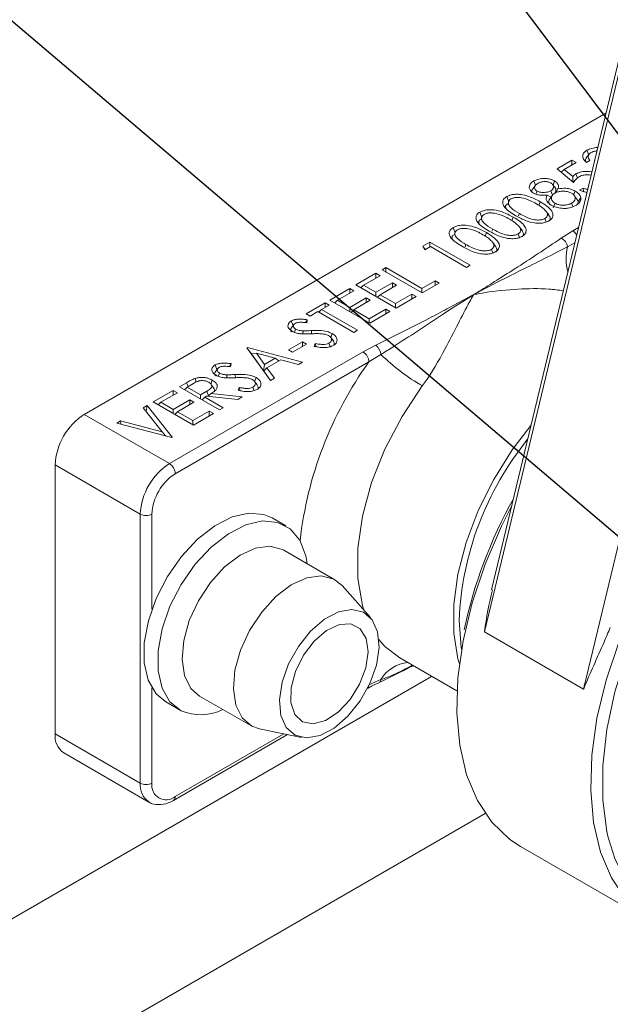
# Paper-space layout 'Sheet4' of a CAD drawing. Units: inches. Extents: x 0.6 to 17.5, y 0.2 to 10.8.
# Drawn here: x 10.4 to 10.7, y 6.2 to 6.8 of the extents above; entities that cross this region are included whole.
import ezdxf

# ---------------------------------------------------------------- set-up
doc = ezdxf.new("R2010")
doc.units = ezdxf.units.IN
doc.header["$MEASUREMENT"] = 0
doc.layers.add('SLD-0', color=7, linetype='Continuous')
doc.dimstyles.new('SLDDIMSTYLE4', dxfattribs={"dimtxt": 0.18, "dimasz": 0.156, "dimexe": 0, "dimexo": 0.0625, "dimgap": 0, "dimtad": 0, "dimtih": 1, "dimtoh": 1, "dimdec": 0, "dimrnd": 1e-09, "dimzin": 0, "dimdsep": 46, "dimtxsty": 'Standard', "dimsah": 1, "dimcen": 0.09, "dimadec": 0, "dimazin": 0, "dimtfac": 0.156, "dimtdec": 0, "dimtofl": 0, "dimtmove": 0, "dimatfit": 3, "dimfxl": 1, "dimfrac": 2, "dimtolj": 1, "dimtzin": 0, "dimarcsym": 0})

psp = doc.layouts.new('Sheet4')

# ---------------------------------------------------------------- linework, layer by layer
at = {"color": 7, "linetype": 'Continuous', "lineweight": 15}
for p, q in [((11.47634, 9.79431), (10.65823, 6.38642)), ((11.46915, 9.77244), (10.66243, 6.41201)), ((10.71834, 6.35173), (11.53644, 9.75961)), ((10.41516, 6.51842), (10.73187, 6.70125)), ((10.72142, 6.67605), (10.72037, 6.67877)), ((10.7022, 6.66755), (10.71125, 6.67278)), ((10.71375, 6.67134), (10.70648, 6.66714)), ((10.71125, 6.67278), (10.71375, 6.67134)), ((10.71125, 6.6699), (10.71125, 6.67278)), ((10.72218, 6.6726), (10.72, 6.67134)), ((10.71219, 6.65926), (10.7022, 6.66755)), ((10.7048, 6.6654), (10.70648, 6.66714)), ((10.70648, 6.66714), (10.71176, 6.66275)), ((10.71468, 6.66204), (10.71372, 6.66447)), ((10.68912, 6.65749), (10.68809, 6.66013)), ((10.69976, 6.65767), (10.70071, 6.66012)), ((10.71285, 6.6602), (10.71215, 6.6593)), ((10.68932, 6.65213), (10.69006, 6.65401)), ((10.6994, 6.6515), (10.69836, 6.65416)), ((10.71594, 6.65457), (10.71812, 6.65584)), ((10.71826, 6.65376), (10.71812, 6.65584)), ((10.6999, 6.6438), (10.701, 6.64661)), ((10.7119, 6.64462), (10.71109, 6.64673)), ((10.71482, 6.64837), (10.71309, 6.65064)), ((10.71496, 6.64762), (10.71466, 6.64856)), ((10.71496, 6.64762), (10.71483, 6.64615)), ((10.70478, 6.62542), (10.71171, 6.62991)), ((10.62075, 6.62053), (10.62506, 6.62302)), ((10.62506, 6.62302), (10.64942, 6.60896)), ((10.62506, 6.62014), (10.62506, 6.62302)), ((10.62194, 6.61834), (10.62075, 6.62053)), ((10.62221, 6.6185), (10.62075, 6.62053)), ((10.62537, 6.62032), (10.62194, 6.61834)), ((10.64723, 6.6077), (10.62537, 6.62032)), ((10.58009, 6.59706), (10.59227, 6.60409)), ((10.59227, 6.60409), (10.59477, 6.60265)), ((10.59227, 6.60121), (10.59227, 6.60409)), ((10.59602, 6.60626), (10.5982, 6.60752)), ((10.62037, 6.5922), (10.59602, 6.60626)), ((10.5982, 6.60752), (10.62006, 6.5949)), ((10.5982, 6.605), (10.5982, 6.60752)), ((10.64942, 6.60896), (10.64723, 6.6077)), ((10.59477, 6.60265), (10.58477, 6.59688)), ((10.59227, 6.59256), (10.60226, 6.59833)), ((10.60226, 6.59833), (10.60476, 6.59688)), ((10.60226, 6.59544), (10.60226, 6.59833)), ((10.62006, 6.5949), (10.62818, 6.59959)), ((10.63068, 6.59815), (10.62037, 6.5922)), ((10.62818, 6.59959), (10.63068, 6.59815)), ((10.62818, 6.5967), (10.62818, 6.59959)), ((10.56416, 6.58787), (10.57634, 6.5949)), ((10.57884, 6.59346), (10.56885, 6.58769)), ((10.57634, 6.5949), (10.57884, 6.59346)), ((10.57634, 6.59202), (10.57634, 6.5949)), ((10.60445, 6.583), (10.58009, 6.59706)), ((10.58317, 6.59528), (10.58477, 6.59688)), ((10.58477, 6.59688), (10.59227, 6.59256)), ((10.59227, 6.59003), (10.59227, 6.59256)), ((10.60476, 6.59688), (10.59477, 6.59111)), ((10.60414, 6.58571), (10.61413, 6.59148)), ((10.61413, 6.59148), (10.61663, 6.59003)), ((10.61413, 6.58859), (10.61413, 6.59148)), ((10.62006, 6.59238), (10.62006, 6.5949)), ((10.5498, 6.57958), (10.56135, 6.58625)), ((10.56135, 6.58625), (10.56385, 6.5848)), ((10.56135, 6.58336), (10.56135, 6.58625)), ((10.58852, 6.57381), (10.56416, 6.58787)), ((10.56725, 6.58609), (10.56885, 6.58769)), ((10.56885, 6.58769), (10.57634, 6.58336)), ((10.57634, 6.58336), (10.58633, 6.58913)), ((10.58883, 6.58769), (10.57884, 6.58192)), ((10.58633, 6.58913), (10.58883, 6.58769)), ((10.58633, 6.58625), (10.58633, 6.58913)), ((10.59317, 6.58951), (10.59477, 6.59111)), ((10.59477, 6.59111), (10.60414, 6.58571)), ((10.60414, 6.58318), (10.60414, 6.58571)), ((10.61663, 6.59003), (10.60445, 6.583)), ((10.55229, 6.57813), (10.5498, 6.57958)), ((10.55698, 6.58084), (10.55229, 6.57813)), ((10.57884, 6.56822), (10.55698, 6.58084)), ((10.55756, 6.5805), (10.55916, 6.5821)), ((10.56385, 6.5848), (10.55916, 6.5821)), ((10.55916, 6.5821), (10.58103, 6.56948)), ((10.57634, 6.58084), (10.57634, 6.58336)), ((10.57724, 6.58032), (10.57884, 6.58192)), ((10.57884, 6.58192), (10.58821, 6.57651)), ((10.58821, 6.57651), (10.5982, 6.58228)), ((10.6007, 6.58084), (10.58852, 6.57381)), ((10.5982, 6.58228), (10.6007, 6.58084)), ((10.5982, 6.5794), (10.5982, 6.58228)), ((10.54194, 6.57232), (10.54085, 6.57513)), ((10.54947, 6.57415), (10.55048, 6.57593)), ((10.55048, 6.57593), (10.55025, 6.57407)), ((10.58821, 6.57399), (10.58821, 6.57651)), ((10.54243, 6.57295), (10.54081, 6.57085)), ((10.54278, 6.56832), (10.54351, 6.57022)), ((10.54792, 6.56735), (10.54798, 6.56917)), ((10.56479, 6.56516), (10.56569, 6.56752)), ((10.58103, 6.56948), (10.57884, 6.56822)), ((10.53918, 6.55758), (10.54761, 6.56245)), ((10.54761, 6.56245), (10.55011, 6.56101)), ((10.54761, 6.55956), (10.54761, 6.56245)), ((10.55478, 6.55975), (10.55535, 6.56151)), ((10.55606, 6.55952), (10.55535, 6.56151)), ((10.56453, 6.55958), (10.56374, 6.56166)), ((10.5664, 6.56308), (10.56477, 6.56519)), ((10.46687, 6.48857), (10.58443, 6.55644)), ((10.51388, 6.55884), (10.51419, 6.55902)), ((10.52825, 6.53901), (10.51388, 6.55884)), ((10.51426, 6.55834), (10.51388, 6.55884)), ((10.51419, 6.55902), (10.54761, 6.55019)), ((10.51426, 6.55834), (10.51419, 6.55902)), ((10.51426, 6.55834), (10.51666, 6.55514)), ((10.51667, 6.55515), (10.51966, 6.55558)), ((10.51966, 6.55558), (10.52458, 6.5488)), ((10.5311, 6.55256), (10.51966, 6.55558)), ((10.54168, 6.55614), (10.53918, 6.55758)), ((10.55011, 6.56101), (10.54168, 6.55614)), ((10.58443, 6.55644), (10.59221, 6.56044)), ((10.58796, 6.55031), (10.47041, 6.48245)), ((10.51666, 6.55514), (10.51667, 6.55515)), ((10.52404, 6.54496), (10.51666, 6.55514)), ((10.52458, 6.5488), (10.5311, 6.55256)), ((10.53453, 6.55165), (10.52605, 6.54676)), ((10.53333, 6.55096), (10.5311, 6.55256)), ((10.54524, 6.54882), (10.53453, 6.55165)), ((10.54761, 6.55019), (10.54524, 6.54882)), ((10.59528, 6.55481), (10.58796, 6.55031)), ((10.49621, 6.54627), (10.49459, 6.54417)), ((10.49572, 6.54564), (10.49463, 6.54845)), ((10.50325, 6.54747), (10.50426, 6.54925)), ((10.50426, 6.54925), (10.50403, 6.54738)), ((10.52404, 6.54496), (10.52458, 6.5488)), ((10.5242, 6.54475), (10.52404, 6.54496)), ((10.52419, 6.54474), (10.52605, 6.54676)), ((10.52831, 6.53905), (10.52419, 6.54474)), ((10.52605, 6.54676), (10.53066, 6.5404)), ((10.47297, 6.53523), (10.47725, 6.53769)), ((10.48304, 6.53801), (10.48243, 6.5403)), ((10.492, 6.53688), (10.49291, 6.53922)), ((10.49656, 6.54164), (10.49729, 6.54354)), ((10.5017, 6.54067), (10.50176, 6.54249)), ((10.52018, 6.5364), (10.51855, 6.53851)), ((10.51857, 6.53848), (10.51947, 6.54084)), ((10.53066, 6.5404), (10.52825, 6.53901)), ((10.45704, 6.52603), (10.46922, 6.53306)), ((10.47172, 6.53162), (10.46173, 6.52585)), ((10.46922, 6.53306), (10.47172, 6.53162)), ((10.46922, 6.53018), (10.46922, 6.53306)), ((10.49733, 6.52116), (10.47297, 6.53523)), ((10.47606, 6.53345), (10.47766, 6.53505)), ((10.48144, 6.53723), (10.47766, 6.53505)), ((10.47766, 6.53505), (10.48578, 6.53036)), ((10.48578, 6.53036), (10.4895, 6.53247)), ((10.50856, 6.53307), (10.50913, 6.53483)), ((10.50984, 6.53284), (10.50913, 6.53483)), ((10.51831, 6.5329), (10.51752, 6.53498)), ((10.4814, 6.51197), (10.45704, 6.52603)), ((10.46013, 6.52425), (10.46173, 6.52585)), ((10.46173, 6.52585), (10.46922, 6.52152)), ((10.46922, 6.52152), (10.47922, 6.52729)), ((10.48172, 6.52585), (10.47172, 6.52008)), ((10.47922, 6.52729), (10.48172, 6.52585)), ((10.47922, 6.52441), (10.47922, 6.52729)), ((10.48577, 6.52784), (10.48578, 6.53036)), ((10.48667, 6.52732), (10.48827, 6.52892)), ((10.48936, 6.52954), (10.48827, 6.52892)), ((10.48827, 6.52892), (10.49952, 6.52243)), ((10.5083, 6.5275), (10.48936, 6.52954)), ((10.49021, 6.52945), (10.49213, 6.53114)), ((10.49213, 6.53114), (10.51107, 6.5291)), ((10.51107, 6.5291), (10.5083, 6.5275)), ((10.45093, 6.5225), (10.4533, 6.52387)), ((10.46249, 6.50792), (10.45093, 6.5225)), ((10.45281, 6.52012), (10.4533, 6.52387)), ((10.4533, 6.52387), (10.4686, 6.50458)), ((10.46922, 6.519), (10.46922, 6.52152)), ((10.47012, 6.51848), (10.47172, 6.52008)), ((10.47172, 6.52008), (10.48109, 6.51467)), ((10.48109, 6.51467), (10.49108, 6.52044)), ((10.49108, 6.52044), (10.49358, 6.519)), ((10.49108, 6.51756), (10.49108, 6.52044)), ((10.49952, 6.52243), (10.49733, 6.52116)), ((10.41516, 6.51842), (10.46687, 6.48857)), ((10.43487, 6.51323), (10.43724, 6.5146)), ((10.43724, 6.5146), (10.46249, 6.50792)), ((10.43745, 6.51255), (10.43724, 6.5146)), ((10.48109, 6.51215), (10.48109, 6.51467)), ((10.49358, 6.519), (10.4814, 6.51197)), ((10.46829, 6.5044), (10.43487, 6.51323)), ((10.46447, 6.50541), (10.46249, 6.50792)), ((10.4686, 6.50458), (10.46829, 6.5044)), ((10.44919, 6.45796), (10.39749, 6.48781)), ((10.39749, 6.3245), (10.39749, 6.48781)), ((10.44919, 6.29465), (10.44919, 6.45796)), ((10.5375, 6.45083), (10.52917, 6.45563)), ((10.56739, 6.41813), (10.53627, 6.43609)), ((10.58896, 6.39511), (10.57177, 6.41453)), ((10.71834, 6.35173), (10.65823, 6.38642)), ((10.60679, 6.37061), (10.64146, 6.35059)), ((10.58796, 6.35434), (10.59528, 6.35748)), ((10.5943, 6.35584), (10.59441, 6.3559)), ((10.48515, 6.34754), (10.51626, 6.32958)), ((10.46468, 6.34391), (10.473, 6.33911)), ((10.39749, 6.3245), (10.44919, 6.29465)), ((10.46937, 6.28419), (10.53854, 6.32412)), ((10.52157, 6.32758), (10.54699, 6.3224)), ((10.40267, 6.31305), (10.45437, 6.2832)), ((10.68009, 6.25612), (10.76141, 6.20918))]:
    psp.add_line(p, q, dxfattribs=at)
at = {"color": 8, "linetype": 'Continuous', "lineweight": 15}
for p, q in [((10.69108, 6.64544), (10.6919, 6.64754)), ((10.67887, 6.63896), (10.6794, 6.64033)), ((10.67484, 6.63606), (10.67566, 6.63816)), ((10.6586, 6.62669), (10.65942, 6.62879)), ((10.66263, 6.62959), (10.66316, 6.63096)), ((10.71171, 6.62991), (10.71523, 6.63195)), ((10.64639, 6.62021), (10.64692, 6.62158)), ((10.71298, 6.62258), (10.70864, 6.62025)), ((10.55317, 6.5674), (10.5531, 6.56933)), ((10.47816, 6.53534), (10.47725, 6.53769)), ((10.50695, 6.54072), (10.50688, 6.54264)), ((10.49055, 6.52975), (10.4895, 6.53247)), ((10.45627, 6.45796), (10.45627, 6.40016)), ((10.00564, 6.00132), (10.62606, 6.35948)), ((10.45627, 6.35244), (10.45627, 6.29465)), ((10.47041, 6.28648), (10.53638, 6.32456)), ((10.00564, 5.89926), (10.65863, 6.27623))]:
    psp.add_line(p, q, dxfattribs=at)
at = {"color": 7, "linetype": 'Continuous', "lineweight": 15, "flags": 128}
for points in [[(10.7216, 6.67628), (10.72079, 6.67523), (10.71998, 6.67418)], [(10.68909, 6.6575), (10.68828, 6.65645), (10.68747, 6.65541)], [(10.70101, 6.65607), (10.70042, 6.65683), (10.69955, 6.65794)], [(10.71197, 6.65944), (10.71188, 6.66091), (10.71176, 6.66275)], [(10.6985, 6.65049), (10.69741, 6.651), (10.69613, 6.65159)], [(10.70125, 6.65291), (10.70159, 6.65347), (10.70276, 6.65542)], [(10.71235, 6.65173), (10.7124, 6.65187), (10.71321, 6.65398)], [(10.67288, 6.64741), (10.67265, 6.648), (10.67163, 6.65063)], [(10.69893, 6.65073), (10.69801, 6.64951), (10.69743, 6.64875)], [(10.71496, 6.64762), (10.71519, 6.64797), (10.71662, 6.65013)], [(10.65664, 6.63803), (10.65641, 6.63863), (10.65539, 6.64126)], [(10.69563, 6.63521), (10.69544, 6.63569), (10.69481, 6.63733)], [(10.6404, 6.62866), (10.64017, 6.62925), (10.63915, 6.63188)], [(10.67939, 6.62583), (10.6792, 6.62632), (10.67857, 6.62795)], [(10.66315, 6.61646), (10.66296, 6.61694), (10.66233, 6.61858)], [(10.76141, 6.20918), (10.75487, 6.21352), (10.744, 6.22394), (10.73519, 6.23711), (10.72862, 6.25279), (10.72441, 6.27068), (10.72263, 6.29045), (10.72332, 6.31172), (10.72647, 6.33412), (10.73201, 6.35721), (10.73985, 6.38057), (10.74983, 6.40376), (10.76178, 6.42635), (10.77547, 6.44792), (10.79064, 6.46807), (10.80701, 6.48642), (10.82428, 6.50263), (10.84212, 6.5164), (10.86021, 6.52747), (10.8782, 6.53564), (10.89577, 6.54075)], [(10.49413, 6.534), (10.49327, 6.53512), (10.49242, 6.53625)], [(10.88682, 6.5312), (10.88074, 6.52908), (10.86283, 6.52085), (10.84484, 6.50968), (10.82712, 6.49578), (10.81001, 6.47943), (10.79385, 6.46093), (10.77895, 6.44066), (10.76561, 6.419), (10.75407, 6.39638), (10.74458, 6.37323), (10.7373, 6.35002), (10.73239, 6.32718), (10.72993, 6.30517), (10.72998, 6.28441), (10.73254, 6.2653), (10.73333, 6.26176)], [(10.6429, 6.367), (10.64202, 6.37012), (10.63949, 6.38572), (10.63949, 6.40303), (10.64202, 6.42156), (10.64702, 6.44077), (10.65433, 6.4601), (10.66375, 6.47901), (10.675, 6.49694), (10.68638, 6.51176)], [(10.67462, 6.46279), (10.66852, 6.4507), (10.65853, 6.42751), (10.65069, 6.40415), (10.64515, 6.38106), (10.642, 6.35867), (10.64131, 6.33739), (10.64309, 6.31762), (10.64731, 6.29973), (10.65388, 6.28405), (10.66268, 6.27088), (10.67356, 6.26046), (10.68009, 6.25612)], [(10.46468, 6.34391), (10.45878, 6.34888), (10.45404, 6.35708), (10.45162, 6.36759), (10.45163, 6.37983), (10.45409, 6.39314), (10.45886, 6.40681), (10.46568, 6.4201), (10.47418, 6.4323), (10.48391, 6.44274), (10.49435, 6.45087), (10.50492, 6.45624), (10.51506, 6.45857), (10.52422, 6.45772), (10.52917, 6.45563)], [(10.4739, 6.33862), (10.46711, 6.34407), (10.46237, 6.35228), (10.45994, 6.36278), (10.45996, 6.37502), (10.46242, 6.38833), (10.46719, 6.402), (10.47401, 6.4153), (10.48251, 6.42749), (10.49224, 6.43793), (10.50267, 6.44606), (10.51324, 6.45143), (10.52338, 6.45376), (10.53255, 6.45292), (10.54024, 6.44895), (10.54604, 6.44207), (10.54965, 6.43266), (10.55048, 6.42789)], [(10.48515, 6.34754), (10.47991, 6.35218), (10.47606, 6.3599), (10.47458, 6.36981), (10.47555, 6.38121), (10.47892, 6.39333), (10.48446, 6.40535), (10.49178, 6.41645), (10.5004, 6.42587), (10.50972, 6.43297), (10.51911, 6.43726), (10.52792, 6.43846), (10.53556, 6.43648), (10.53627, 6.43609)], [(10.52157, 6.32758), (10.51697, 6.32919), (10.51103, 6.33421), (10.50718, 6.34194), (10.50569, 6.35184), (10.50666, 6.36325), (10.51003, 6.37537), (10.51557, 6.38739), (10.5229, 6.39849), (10.53151, 6.40791), (10.54083, 6.41501), (10.55022, 6.4193), (10.55903, 6.4205), (10.56668, 6.41852), (10.57177, 6.41453)], [(10.55017, 6.32207), (10.54314, 6.32375), (10.5378, 6.32845), (10.53457, 6.3358), (10.53372, 6.34519), (10.53532, 6.35588), (10.53923, 6.36699), (10.54515, 6.37762), (10.55258, 6.38691), (10.56094, 6.39411), (10.56953, 6.39864), (10.57768, 6.40012), (10.5847, 6.39844), (10.59005, 6.39374), (10.59327, 6.38639), (10.59412, 6.377), (10.59253, 6.36631), (10.58861, 6.3552), (10.5827, 6.34457), (10.57526, 6.33528), (10.56691, 6.32808), (10.55831, 6.32355), (10.55017, 6.32207)], [(10.55414, 6.33065), (10.5477, 6.33194), (10.54301, 6.33639), (10.54059, 6.34352), (10.5407, 6.35255), (10.54332, 6.36251), (10.54818, 6.37231), (10.55474, 6.3809), (10.5623, 6.38735), (10.57003, 6.39095), (10.5771, 6.39131), (10.58274, 6.3884), (10.58635, 6.38253), (10.58752, 6.37434), (10.58613, 6.36471), (10.58234, 6.35469), (10.57655, 6.34537), (10.5694, 6.33775), (10.56165, 6.33266), (10.55414, 6.33065)]]:
    psp.add_lwpolyline(points, dxfattribs=at)
at = {"color": 8, "linetype": 'Continuous', "lineweight": 15, "flags": 128}
for points in [[(10.62042, 6.53571), (10.60808, 6.51718), (10.5977, 6.49742), (10.58961, 6.47706), (10.58406, 6.45676), (10.58125, 6.43717), (10.58125, 6.41891), (10.58406, 6.40257), (10.58493, 6.39966)], [(10.64271, 6.39335), (10.64396, 6.37703), (10.64419, 6.3757)], [(10.594, 6.38191), (10.5977, 6.37766), (10.60679, 6.37061)], [(10.73333, 6.26176), (10.73755, 6.24823), (10.74492, 6.23351), (10.7545, 6.22144), (10.76611, 6.21226), (10.77953, 6.20613), (10.79448, 6.20319), (10.81068, 6.20348), (10.82782, 6.20701), (10.84556, 6.2137), (10.86355, 6.22342), (10.8744, 6.23068)]]:
    psp.add_lwpolyline(points, dxfattribs=at)
at = {"color": 8, "linetype": 'Continuous', "lineweight": 15}
for centre, radius, start, end in [((10.70791, 6.62383), 0.00717, 29.81942, 58.08013), ((10.73762, 6.61285), 0.02991, 165.68423, 195.24145), ((10.77559, 6.41579), 0.23087, 144.36054, 173.52892), ((10.83034, 6.3852), 0.18782, 141.00891, 177.51214), ((10.61334, 6.34695), 0.0209, 94.55247, 149.74527), ((10.58551, 6.35399), 0.00242, 313.88809, 353.56272), ((10.59325, 6.35757), 0.00203, 304.84008, 357.39154), ((10.46172, 6.29342), 0.01258, 174.38756, 234.20316), ((10.4679, 6.28623), 0.00252, 305.70694, 5.61835)]:
    psp.add_arc(centre, radius, start, end, dxfattribs=at)
at = {"color": 7, "linetype": 'Continuous', "lineweight": 15}
for centre, radius, start, end in [((10.70155, 6.61899), 0.0072, 10.03187, 63.31941), ((10.58029, 6.54997), 0.00768, 2.6057, 57.39497), ((10.5867, 6.55377), 0.00865, 6.88704, 50.38995), ((10.68818, 6.651), 0.13372, 226.0005, 239.5579), ((10.43587, 6.48606), 0.03842, 122.60566, 177.39433), ((10.48757, 6.45621), 0.03842, 122.60547, 177.39471), ((10.46273, 6.4821), 0.00768, 2.60493, 57.39573), ((10.48697, 6.45656), 0.03074, 122.60562, 177.39426), ((10.92734, 6.32721), 0.288, 150.89325, 167.85575), ((10.45273, 6.46478), 0.00769, 242.60954, 297.39046), ((10.48585, 6.36642), 0.03027, 246.74128, 296.50023), ((10.40971, 6.32313), 0.0123, 173.63625, 235.05203), ((10.45273, 6.30147), 0.00769, 242.60952, 297.39048), ((10.46489, 6.29325), 0.00873, 170.78617, 309.20319)]:
    psp.add_arc(centre, radius, start, end, dxfattribs=at)
for points, knots in [([(10.72, 6.67134), (10.71924, 6.67207), (10.71804, 6.67325), (10.71759, 6.67564), (10.71855, 6.67757), (10.71974, 6.67835), (10.72037, 6.67877)], [0, 0, 0, 0, 0.3364882, 0.5389198, 0.7532797, 1, 1, 1, 1]), ([(10.72037, 6.67877), (10.72132, 6.67918), (10.72329, 6.68006), (10.72557, 6.68045), (10.72677, 6.68034), (10.72685, 6.68033)], [0, 0, 0, 0, 0.460574, 0.965488, 1, 1, 1, 1]), ([(10.7229, 6.67734), (10.72265, 6.67719), (10.72221, 6.67692), (10.72169, 6.67642), (10.72133, 6.67592), (10.72113, 6.6754), (10.72108, 6.67481), (10.72124, 6.67415), (10.72161, 6.67337), (10.72197, 6.67288), (10.72218, 6.6726)], [0, 0, 0, 0, 0.150364, 0.268833, 0.376738, 0.467733, 0.555162, 0.683014, 0.816963, 1, 1, 1, 1]), ([(10.72639, 6.67841), (10.72627, 6.6784), (10.72583, 6.67837), (10.72511, 6.67823), (10.72404, 6.67792), (10.72333, 6.67756), (10.7229, 6.67734)], [0, 0, 0, 0, 0.096169, 0.35577, 0.601898, 1, 1, 1, 1]), ([(10.71986, 6.67152), (10.71972, 6.67174), (10.71933, 6.67234), (10.71943, 6.67346), (10.71992, 6.67401), (10.72011, 6.67422)], [0, 0, 0, 0, 0.260144, 0.715462, 1, 1, 1, 1]), ([(10.71176, 6.66275), (10.7119, 6.66291), (10.71218, 6.66325), (10.7128, 6.66387), (10.71335, 6.66423), (10.71372, 6.66447)], [0, 0, 0, 0, 0.243603, 0.496887, 1, 1, 1, 1]), ([(10.71372, 6.66447), (10.71455, 6.66486), (10.71635, 6.66571), (10.71949, 6.666), (10.72189, 6.66595), (10.72315, 6.66558), (10.7233, 6.66553)], [0, 0, 0, 0, 0.277773, 0.601074, 0.952359, 1, 1, 1, 1]), ([(10.72284, 6.66364), (10.7222, 6.66375), (10.72079, 6.66401), (10.71866, 6.66384), (10.71685, 6.66333), (10.7159, 6.66283), (10.71556, 6.66265)], [0, 0, 0, 0, 0.257466, 0.572637, 0.84508, 1, 1, 1, 1]), ([(10.68784, 6.65277), (10.6872, 6.65321), (10.68605, 6.65403), (10.68515, 6.65595), (10.68557, 6.65793), (10.68675, 6.65928), (10.68771, 6.65989), (10.68809, 6.66013)], [0, 0, 0, 0, 0.244624, 0.446202, 0.636759, 0.856165, 1, 1, 1, 1]), ([(10.68809, 6.66013), (10.68886, 6.66049), (10.69061, 6.66131), (10.69354, 6.66171), (10.69655, 6.66155), (10.69897, 6.66101), (10.70026, 6.66035), (10.70071, 6.66012)], [0, 0, 0, 0, 0.194061, 0.440604, 0.668601, 0.884457, 1, 1, 1, 1]), ([(10.69048, 6.65863), (10.69019, 6.65845), (10.68954, 6.65805), (10.68887, 6.6573), (10.68859, 6.65651), (10.68857, 6.65592), (10.68874, 6.6552), (10.68926, 6.65451), (10.68981, 6.65416), (10.69006, 6.65401)], [0, 0, 0, 0, 0.167471, 0.384791, 0.486861, 0.58512, 0.673643, 0.855589, 1, 1, 1, 1]), ([(10.69844, 6.65891), (10.69794, 6.65914), (10.69717, 6.65949), (10.69603, 6.65968), (10.69483, 6.65979), (10.69363, 6.65974), (10.69251, 6.6595), (10.69155, 6.65919), (10.6909, 6.65885), (10.69048, 6.65863)], [0, 0, 0, 0, 0.197421, 0.304567, 0.414052, 0.637157, 0.734418, 0.827329, 1, 1, 1, 1]), ([(10.69836, 6.65416), (10.6988, 6.65447), (10.69943, 6.6549), (10.69991, 6.65571), (10.70008, 6.65627), (10.70009, 6.657), (10.69975, 6.65771), (10.69918, 6.65843), (10.69871, 6.65873), (10.69844, 6.65891)], [0, 0, 0, 0, 0.260506, 0.371638, 0.460924, 0.547868, 0.727491, 0.838943, 1, 1, 1, 1]), ([(10.70071, 6.66012), (10.70132, 6.65972), (10.70237, 6.65904), (10.70328, 6.65722), (10.70294, 6.65606), (10.70276, 6.65542)], [0, 0, 0, 0, 0.381347, 0.659551, 1, 1, 1, 1]), ([(10.71556, 6.66265), (10.71518, 6.66241), (10.71446, 6.66193), (10.71329, 6.66082), (10.71262, 6.65987), (10.71219, 6.65926)], [0, 0, 0, 0, 0.2802, 0.538675, 1, 1, 1, 1]), ([(10.67163, 6.65063), (10.6725, 6.65102), (10.67426, 6.65182), (10.6772, 6.65212), (10.68088, 6.65193), (10.68598, 6.65069), (10.6897, 6.64871), (10.6919, 6.64754)], [0, 0, 0, 0, 0.133432, 0.270326, 0.409337, 0.651241, 1, 1, 1, 1]), ([(10.68708, 6.65342), (10.68705, 6.65348), (10.68681, 6.65393), (10.68701, 6.6548), (10.68747, 6.6553), (10.68763, 6.65548)], [0, 0, 0, 0, 0.093082, 0.671966, 1, 1, 1, 1]), ([(10.69613, 6.65159), (10.69487, 6.65148), (10.69273, 6.65128), (10.68989, 6.65179), (10.68847, 6.65247), (10.68784, 6.65277)], [0, 0, 0, 0, 0.443393, 0.754306, 1, 1, 1, 1]), ([(10.69006, 6.65401), (10.69053, 6.65379), (10.69127, 6.65345), (10.69242, 6.65324), (10.69342, 6.65314), (10.6948, 6.65314), (10.69616, 6.65331), (10.69745, 6.65369), (10.69806, 6.65401), (10.69836, 6.65416)], [0, 0, 0, 0, 0.182575, 0.281072, 0.406804, 0.533504, 0.761043, 0.882717, 1, 1, 1, 1]), ([(10.69874, 6.64539), (10.69778, 6.64602), (10.69628, 6.647), (10.69535, 6.64952), (10.69585, 6.65087), (10.69613, 6.65159)], [0, 0, 0, 0, 0.4442741, 0.699007, 1, 1, 1, 1]), ([(10.7009, 6.65275), (10.70037, 6.6524), (10.69939, 6.65177), (10.69866, 6.65024), (10.69884, 6.64861), (10.69978, 6.64738), (10.70065, 6.64683), (10.701, 6.64661)], [0, 0, 0, 0, 0.239971, 0.438133, 0.609625, 0.842067, 1, 1, 1, 1]), ([(10.71107, 6.6527), (10.7104, 6.65301), (10.70897, 6.65367), (10.70657, 6.65394), (10.70423, 6.65388), (10.7023, 6.65346), (10.70129, 6.65294), (10.7009, 6.65275)], [0, 0, 0, 0, 0.210729, 0.445333, 0.67826, 0.877327, 1, 1, 1, 1]), ([(10.701, 6.65606), (10.70101, 6.65605), (10.70137, 6.65573), (10.7017, 6.65477), (10.70141, 6.65364), (10.70111, 6.65303), (10.701, 6.65279)], [0, 0, 0, 0, 0.009138, 0.417941, 0.774961, 1, 1, 1, 1]), ([(10.70276, 6.65542), (10.70437, 6.6556), (10.707, 6.65589), (10.71058, 6.65526), (10.71235, 6.6544), (10.71321, 6.65398)], [0, 0, 0, 0, 0.451979, 0.733241, 1, 1, 1, 1]), ([(10.71109, 6.64673), (10.71167, 6.6471), (10.71263, 6.64772), (10.7134, 6.64914), (10.71324, 6.65057), (10.7124, 6.65184), (10.71151, 6.65241), (10.71107, 6.6527)], [0, 0, 0, 0, 0.264152, 0.434938, 0.594105, 0.797788, 1, 1, 1, 1]), ([(10.71321, 6.65398), (10.71369, 6.65368), (10.71456, 6.65313), (10.71587, 6.65192), (10.71634, 6.65081), (10.71662, 6.65013)], [0, 0, 0, 0, 0.322067, 0.584301, 1, 1, 1, 1]), ([(10.72034, 6.65323), (10.71937, 6.65343), (10.71785, 6.65375), (10.71644, 6.65436), (10.71594, 6.65457)], [0, 0, 0, 0, 0.6456948, 1, 1, 1, 1]), ([(10.71812, 6.65584), (10.71849, 6.6557), (10.71924, 6.65542), (10.72013, 6.65513), (10.72066, 6.65509), (10.72078, 6.65507)], [0, 0, 0, 0, 0.423387, 0.865779, 1, 1, 1, 1]), ([(10.67722, 6.63906), (10.67592, 6.63985), (10.67317, 6.64151), (10.67007, 6.64411), (10.66899, 6.64709), (10.66969, 6.6493), (10.67094, 6.65016), (10.67163, 6.65063)], [0, 0, 0, 0, 0.28316, 0.601663, 0.724668, 0.848846, 1, 1, 1, 1]), ([(10.67108, 6.64386), (10.67097, 6.6443), (10.67081, 6.64489), (10.67112, 6.64537), (10.6712, 6.6455)], [0, 0, 0, 0, 0.740922, 1, 1, 1, 1]), ([(10.67266, 6.64647), (10.67236, 6.64629), (10.67184, 6.64596), (10.67132, 6.64565), (10.6711, 6.64552)], [0, 0, 0, 0, 0.574975, 1, 1, 1, 1]), ([(10.6742, 6.64923), (10.67379, 6.64895), (10.67306, 6.64844), (10.67255, 6.64717), (10.67279, 6.6455), (10.67502, 6.64284), (10.67756, 6.64139), (10.6794, 6.64033)], [0, 0, 0, 0, 0.113745, 0.208037, 0.307377, 0.499238, 1, 1, 1, 1]), ([(10.6897, 6.64628), (10.68851, 6.64693), (10.68559, 6.64852), (10.68167, 6.64986), (10.67824, 6.65017), (10.67608, 6.65003), (10.6748, 6.64948), (10.6742, 6.64923)], [0, 0, 0, 0, 0.249872, 0.609773, 0.74553, 0.881437, 1, 1, 1, 1]), ([(10.69505, 6.6423), (10.69444, 6.64288), (10.69334, 6.64393), (10.69151, 6.6452), (10.69031, 6.64592), (10.6897, 6.64628)], [0, 0, 0, 0, 0.376601, 0.68143, 1, 1, 1, 1]), ([(10.6919, 6.64754), (10.69329, 6.6467), (10.69591, 6.64511), (10.69875, 6.64249), (10.69995, 6.63972), (10.69934, 6.63744), (10.69809, 6.63636), (10.69735, 6.63591), (10.69724, 6.63585)], [0, 0, 0, 0, 0.3011983, 0.5698527, 0.7046347, 0.8382401, 0.9768128, 1, 1, 1, 1]), ([(10.69753, 6.6487), (10.69737, 6.6483), (10.69699, 6.64737), (10.69737, 6.64642), (10.69758, 6.64587)], [0, 0, 0, 0, 0.424145, 1, 1, 1, 1]), ([(10.71357, 6.64527), (10.71232, 6.64468), (10.71022, 6.64368), (10.70669, 6.64334), (10.70341, 6.64367), (10.70063, 6.6444), (10.69917, 6.64517), (10.69874, 6.64539)], [0, 0, 0, 0, 0.2660173, 0.4482061, 0.6791491, 0.905473, 1, 1, 1, 1]), ([(10.701, 6.64661), (10.7017, 6.64629), (10.70318, 6.64561), (10.70558, 6.64532), (10.70787, 6.64549), (10.7097, 6.646), (10.71069, 6.64652), (10.71109, 6.64673)], [0, 0, 0, 0, 0.219146, 0.463734, 0.680375, 0.873114, 1, 1, 1, 1]), ([(10.71662, 6.65013), (10.71666, 6.64945), (10.71675, 6.64798), (10.71526, 6.64634), (10.71409, 6.6456), (10.71357, 6.64527)], [0, 0, 0, 0, 0.319407, 0.694629, 1, 1, 1, 1]), ([(10.66098, 6.62969), (10.65969, 6.63047), (10.65693, 6.63214), (10.65383, 6.63473), (10.65275, 6.63771), (10.65345, 6.63993), (10.6547, 6.64079), (10.65539, 6.64126)], [0, 0, 0, 0, 0.28316, 0.601663, 0.724669, 0.848846, 1, 1, 1, 1]), ([(10.65539, 6.64126), (10.65626, 6.64165), (10.65802, 6.64245), (10.66096, 6.64275), (10.66464, 6.64256), (10.66974, 6.64132), (10.67346, 6.63934), (10.67566, 6.63816)], [0, 0, 0, 0, 0.133432, 0.270326, 0.409337, 0.651241, 1, 1, 1, 1]), ([(10.65796, 6.63985), (10.65756, 6.63958), (10.65682, 6.63907), (10.65631, 6.6378), (10.65655, 6.63613), (10.65878, 6.63347), (10.66132, 6.63201), (10.66316, 6.63096)], [0, 0, 0, 0, 0.113745, 0.208037, 0.307377, 0.499238, 1, 1, 1, 1]), ([(10.67346, 6.63691), (10.67227, 6.63756), (10.66935, 6.63915), (10.66544, 6.64049), (10.662, 6.6408), (10.65984, 6.64065), (10.65856, 6.64011), (10.65796, 6.63985)], [0, 0, 0, 0, 0.249872, 0.609773, 0.74553, 0.881437, 1, 1, 1, 1]), ([(10.6794, 6.64033), (10.68055, 6.63969), (10.68328, 6.63816), (10.68699, 6.63676), (10.69037, 6.63636), (10.69255, 6.6365), (10.69403, 6.63693), (10.69469, 6.63727), (10.69481, 6.63733)], [0, 0, 0, 0, 0.241705, 0.57656, 0.719412, 0.864122, 0.975625, 1, 1, 1, 1]), ([(10.69481, 6.63733), (10.69525, 6.63765), (10.69587, 6.63809), (10.69628, 6.63894), (10.69639, 6.63951), (10.69636, 6.64008), (10.69615, 6.64076), (10.69573, 6.64152), (10.69528, 6.64203), (10.69505, 6.6423)], [0, 0, 0, 0, 0.270759, 0.371974, 0.467717, 0.562323, 0.659416, 0.821783, 1, 1, 1, 1]), ([(10.6972, 6.63958), (10.69689, 6.63998), (10.69635, 6.64068), (10.6958, 6.64138), (10.69557, 6.64168)], [0, 0, 0, 0, 0.564589, 1, 1, 1, 1]), ([(10.69687, 6.63978), (10.69733, 6.63922), (10.69814, 6.63822), (10.69799, 6.63695), (10.69793, 6.6364)], [0, 0, 0, 0, 0.559301, 1, 1, 1, 1]), ([(10.63915, 6.63188), (10.64002, 6.63227), (10.64178, 6.63307), (10.64472, 6.63338), (10.6484, 6.63318), (10.6535, 6.63195), (10.65722, 6.62996), (10.65942, 6.62879)], [0, 0, 0, 0, 0.133432, 0.270326, 0.409337, 0.651241, 1, 1, 1, 1]), ([(10.65484, 6.63449), (10.65473, 6.63492), (10.65457, 6.63551), (10.65488, 6.636), (10.65496, 6.63613)], [0, 0, 0, 0, 0.740915, 1, 1, 1, 1]), ([(10.65642, 6.6371), (10.65612, 6.63691), (10.6556, 6.63659), (10.65508, 6.63627), (10.65486, 6.63614)], [0, 0, 0, 0, 0.574972, 1, 1, 1, 1]), ([(10.67881, 6.63292), (10.6782, 6.6335), (10.67711, 6.63456), (10.67527, 6.63583), (10.67407, 6.63654), (10.67346, 6.63691)], [0, 0, 0, 0, 0.376603, 0.681431, 1, 1, 1, 1]), ([(10.67566, 6.63816), (10.67705, 6.63732), (10.67967, 6.63574), (10.68251, 6.63312), (10.68371, 6.63035), (10.6831, 6.62807), (10.68185, 6.62698), (10.68111, 6.62654), (10.681, 6.62647)], [0, 0, 0, 0, 0.301198, 0.569853, 0.704635, 0.838239, 0.976813, 1, 1, 1, 1]), ([(10.69724, 6.63585), (10.69643, 6.63548), (10.69473, 6.6347), (10.69169, 6.63436), (10.68788, 6.63462), (10.68283, 6.63601), (10.67929, 6.63794), (10.67722, 6.63906)], [0, 0, 0, 0, 0.126026, 0.263997, 0.428347, 0.66682, 1, 1, 1, 1]), ([(10.64474, 6.62031), (10.64345, 6.6211), (10.64069, 6.62276), (10.63759, 6.62536), (10.63651, 6.62834), (10.63721, 6.63056), (10.63846, 6.63141), (10.63915, 6.63188)], [0, 0, 0, 0, 0.2831592, 0.6016638, 0.7246687, 0.8488463, 1, 1, 1, 1]), ([(10.64018, 6.62773), (10.63988, 6.62754), (10.63936, 6.62721), (10.63884, 6.6269), (10.63862, 6.62677)], [0, 0, 0, 0, 0.574975, 1, 1, 1, 1]), ([(10.64172, 6.63048), (10.64132, 6.6302), (10.64058, 6.62969), (10.64007, 6.62842), (10.64031, 6.62675), (10.64254, 6.62409), (10.64508, 6.62264), (10.64692, 6.62158)], [0, 0, 0, 0, 0.113746, 0.208035, 0.307376, 0.499236, 1, 1, 1, 1]), ([(10.65723, 6.62753), (10.65603, 6.62818), (10.65311, 6.62977), (10.6492, 6.63112), (10.64576, 6.63142), (10.6436, 6.63128), (10.64232, 6.63073), (10.64172, 6.63048)], [0, 0, 0, 0, 0.2498721, 0.6097727, 0.7455299, 0.8814371, 1, 1, 1, 1]), ([(10.66257, 6.62355), (10.66196, 6.62413), (10.66087, 6.62518), (10.65903, 6.62645), (10.65783, 6.62717), (10.65723, 6.62753)], [0, 0, 0, 0, 0.376602, 0.681431, 1, 1, 1, 1]), ([(10.65942, 6.62879), (10.66081, 6.62795), (10.66343, 6.62636), (10.66627, 6.62374), (10.66747, 6.62097), (10.66686, 6.61869), (10.66561, 6.61761), (10.66487, 6.61716), (10.66476, 6.6171)], [0, 0, 0, 0, 0.301199, 0.569852, 0.704635, 0.83824, 0.976812, 1, 1, 1, 1]), ([(10.681, 6.62647), (10.68019, 6.6261), (10.67849, 6.62532), (10.67545, 6.62499), (10.67164, 6.62524), (10.66659, 6.62663), (10.66305, 6.62856), (10.66098, 6.62969)], [0, 0, 0, 0, 0.126026, 0.263997, 0.428347, 0.66682, 1, 1, 1, 1]), ([(10.66316, 6.63096), (10.66431, 6.63032), (10.66704, 6.62879), (10.67075, 6.62738), (10.67413, 6.62699), (10.67631, 6.62712), (10.67779, 6.62755), (10.67845, 6.62789), (10.67857, 6.62795)], [0, 0, 0, 0, 0.241704, 0.57656, 0.719412, 0.864122, 0.975625, 1, 1, 1, 1]), ([(10.67857, 6.62795), (10.67902, 6.62827), (10.67963, 6.62871), (10.68004, 6.62956), (10.68015, 6.63014), (10.68012, 6.63071), (10.67991, 6.63138), (10.67949, 6.63215), (10.67904, 6.63266), (10.67881, 6.63292)], [0, 0, 0, 0, 0.270759, 0.371974, 0.467717, 0.562326, 0.659416, 0.821783, 1, 1, 1, 1]), ([(10.68096, 6.6302), (10.68065, 6.6306), (10.68011, 6.6313), (10.67956, 6.632), (10.67933, 6.63231)], [0, 0, 0, 0, 0.564587, 1, 1, 1, 1]), ([(10.68063, 6.63041), (10.68109, 6.62985), (10.6819, 6.62884), (10.68175, 6.62758), (10.68169, 6.62702)], [0, 0, 0, 0, 0.559296, 1, 1, 1, 1]), ([(10.6386, 6.62511), (10.63849, 6.62555), (10.63833, 6.62614), (10.63864, 6.62662), (10.63873, 6.62675)], [0, 0, 0, 0, 0.740915, 1, 1, 1, 1]), ([(10.64692, 6.62158), (10.64807, 6.62094), (10.6508, 6.61941), (10.65451, 6.61801), (10.65789, 6.61761), (10.66007, 6.61775), (10.66156, 6.61818), (10.66221, 6.61852), (10.66233, 6.61858)], [0, 0, 0, 0, 0.241705, 0.57656, 0.719412, 0.864122, 0.975624, 1, 1, 1, 1]), ([(10.6516, 6.59114), (10.65166, 6.59117), (10.65233, 6.59159), (10.65653, 6.59421), (10.66481, 6.5994), (10.68203, 6.61015), (10.69543, 6.61915), (10.70478, 6.62542)], [0, 0, 0, 0, 0.003022, 0.037515, 0.234831, 0.466234, 1, 1, 1, 1]), ([(10.66233, 6.61858), (10.66278, 6.6189), (10.66339, 6.61934), (10.6638, 6.62019), (10.66391, 6.62076), (10.66388, 6.62134), (10.66367, 6.62201), (10.66325, 6.62278), (10.6628, 6.62328), (10.66257, 6.62355)], [0, 0, 0, 0, 0.270759, 0.371971, 0.467717, 0.562323, 0.659416, 0.821783, 1, 1, 1, 1]), ([(10.66472, 6.62083), (10.66441, 6.62123), (10.66387, 6.62193), (10.66332, 6.62263), (10.66309, 6.62293)], [0, 0, 0, 0, 0.564589, 1, 1, 1, 1]), ([(10.66476, 6.6171), (10.66395, 6.61673), (10.66225, 6.61595), (10.65921, 6.61561), (10.6554, 6.61587), (10.65035, 6.61726), (10.64681, 6.61919), (10.64474, 6.62031)], [0, 0, 0, 0, 0.126025, 0.263997, 0.428343, 0.66682, 1, 1, 1, 1]), ([(10.70864, 6.62025), (10.70645, 6.6191), (10.69447, 6.61286), (10.67609, 6.60398), (10.6594, 6.5953), (10.65249, 6.59161), (10.65166, 6.59117), (10.6516, 6.59114)], [0, 0, 0, 0, 0.115746, 0.632625, 0.956204, 0.996843, 1, 1, 1, 1]), ([(10.6644, 6.62103), (10.66482, 6.62048), (10.66558, 6.61949), (10.66568, 6.61785), (10.66522, 6.6172), (10.66508, 6.617)], [0, 0, 0, 0, 0.465173, 0.840657, 1, 1, 1, 1]), ([(10.59221, 6.56044), (10.603, 6.56578), (10.61747, 6.57296), (10.63576, 6.5827), (10.64444, 6.58731), (10.64973, 6.59013), (10.65105, 6.59084), (10.65142, 6.59104), (10.65154, 6.5911), (10.6516, 6.59114)], [0, 0, 0, 0, 0.54008, 0.724789, 0.92979, 0.981018, 0.993825, 0.997026, 1, 1, 1, 1]), ([(10.6516, 6.59114), (10.65155, 6.5911), (10.65078, 6.59062), (10.64424, 6.58655), (10.62795, 6.57612), (10.61018, 6.56412), (10.59777, 6.55637), (10.59528, 6.55481)], [0, 0, 0, 0, 0.002907, 0.040429, 0.345015, 0.868543, 1, 1, 1, 1]), ([(10.6516, 6.59114), (10.65158, 6.5911), (10.65076, 6.58972), (10.64744, 6.5839), (10.64177, 6.57281), (10.63317, 6.55596), (10.62598, 6.54328), (10.62082, 6.53626), (10.62042, 6.53571)], [0, 0, 0, 0, 0.002217, 0.075461, 0.31569, 0.589353, 0.968052, 1, 1, 1, 1]), ([(10.54143, 6.5689), (10.54067, 6.5694), (10.53949, 6.57019), (10.53866, 6.572), (10.53894, 6.57318), (10.53953, 6.57415), (10.54015, 6.57469), (10.54071, 6.57505), (10.54085, 6.57513)], [0, 0, 0, 0, 0.330327, 0.519332, 0.702557, 0.749579, 0.941934, 1, 1, 1, 1]), ([(10.54085, 6.57513), (10.54117, 6.5753), (10.54178, 6.57562), (10.54311, 6.57603), (10.54527, 6.57638), (10.54787, 6.57626), (10.54975, 6.57603), (10.55048, 6.57593)], [0, 0, 0, 0, 0.109965, 0.210079, 0.424157, 0.7729, 1, 1, 1, 1]), ([(10.5433, 6.57366), (10.54298, 6.57345), (10.54245, 6.57311), (10.54205, 6.57227), (10.54218, 6.57142), (10.54273, 6.57072), (10.54326, 6.57038), (10.54351, 6.57022)], [0, 0, 0, 0, 0.248927, 0.4214823, 0.584913, 0.7986006, 1, 1, 1, 1]), ([(10.55025, 6.57407), (10.54954, 6.57415), (10.54789, 6.57436), (10.54573, 6.57445), (10.54411, 6.57408), (10.54349, 6.57376), (10.5433, 6.57366)], [0, 0, 0, 0, 0.302946, 0.703872, 0.908869, 1, 1, 1, 1]), ([(10.54091, 6.57091), (10.54073, 6.57064), (10.54035, 6.57007), (10.54053, 6.56915), (10.54089, 6.56877), (10.54101, 6.56864)], [0, 0, 0, 0, 0.388087, 0.781378, 1, 1, 1, 1]), ([(10.54626, 6.56741), (10.54581, 6.56747), (10.54491, 6.5676), (10.54326, 6.56802), (10.54215, 6.56856), (10.54143, 6.5689)], [0, 0, 0, 0, 0.269993, 0.531278, 1, 1, 1, 1]), ([(10.54351, 6.57022), (10.5439, 6.57003), (10.54485, 6.56957), (10.54638, 6.56926), (10.54748, 6.5692), (10.54798, 6.56917)], [0, 0, 0, 0, 0.2828449, 0.6778214, 1, 1, 1, 1]), ([(10.54798, 6.56917), (10.54856, 6.56917), (10.5497, 6.56918), (10.55141, 6.56926), (10.55254, 6.5693), (10.5531, 6.56933)], [0, 0, 0, 0, 0.338942, 0.669509, 1, 1, 1, 1]), ([(10.56036, 6.56724), (10.55937, 6.56733), (10.55762, 6.56749), (10.55512, 6.56747), (10.55361, 6.56742), (10.55286, 6.56739)], [0, 0, 0, 0, 0.398405, 0.698766, 1, 1, 1, 1]), ([(10.5531, 6.56933), (10.55469, 6.56937), (10.55786, 6.56944), (10.56219, 6.56907), (10.56467, 6.56797), (10.56569, 6.56752)], [0, 0, 0, 0, 0.371584, 0.740691, 1, 1, 1, 1]), ([(10.56569, 6.56752), (10.56648, 6.56699), (10.56789, 6.56606), (10.5688, 6.56389), (10.5684, 6.56197), (10.56737, 6.56091), (10.56661, 6.56045), (10.56638, 6.56031)], [0, 0, 0, 0, 0.303747, 0.53994, 0.710945, 0.912956, 1, 1, 1, 1]), ([(10.55286, 6.56739), (10.5523, 6.56737), (10.55118, 6.56733), (10.54898, 6.56727), (10.54734, 6.56736), (10.54626, 6.56741)], [0, 0, 0, 0, 0.254164, 0.508582, 1, 1, 1, 1]), ([(10.55535, 6.56151), (10.55597, 6.56139), (10.5569, 6.5612), (10.55816, 6.56103), (10.55912, 6.56095), (10.56009, 6.56091), (10.56132, 6.56094), (10.56259, 6.56111), (10.56343, 6.56152), (10.56374, 6.56166)], [0, 0, 0, 0, 0.2207006, 0.3326743, 0.4457717, 0.5596545, 0.6736924, 0.8806247, 1, 1, 1, 1]), ([(10.56347, 6.56627), (10.5631, 6.56646), (10.56243, 6.56679), (10.56138, 6.56707), (10.56071, 6.56718), (10.56036, 6.56724)], [0, 0, 0, 0, 0.377425, 0.679219, 1, 1, 1, 1]), ([(10.56374, 6.56166), (10.56413, 6.56193), (10.56469, 6.56231), (10.56513, 6.56305), (10.56536, 6.56375), (10.56523, 6.56449), (10.56485, 6.56511), (10.56433, 6.56571), (10.56382, 6.56605), (10.56347, 6.56627)], [0, 0, 0, 0, 0.235339, 0.335687, 0.428786, 0.599202, 0.692304, 0.792638, 1, 1, 1, 1]), ([(10.56616, 6.56331), (10.56651, 6.56281), (10.56711, 6.56195), (10.56686, 6.56096), (10.56676, 6.56055)], [0, 0, 0, 0, 0.587835, 1, 1, 1, 1]), ([(10.56638, 6.56031), (10.56559, 6.55995), (10.56398, 6.55922), (10.56093, 6.5589), (10.55784, 6.55914), (10.55569, 6.55957), (10.55478, 6.55975)], [0, 0, 0, 0, 0.218311, 0.446108, 0.764, 1, 1, 1, 1]), ([(10.49463, 6.54845), (10.49495, 6.54862), (10.49587, 6.54909), (10.49764, 6.54952), (10.50056, 6.54971), (10.50279, 6.54944), (10.50426, 6.54925)], [0, 0, 0, 0, 0.109991, 0.317397, 0.548533, 1, 1, 1, 1]), ([(10.49521, 6.54222), (10.49446, 6.54272), (10.49327, 6.5435), (10.49244, 6.54532), (10.49282, 6.54693), (10.49374, 6.5479), (10.49442, 6.54832), (10.49463, 6.54845)], [0, 0, 0, 0, 0.33051, 0.519617, 0.702941, 0.908877, 1, 1, 1, 1]), ([(10.49469, 6.54423), (10.49451, 6.54395), (10.49413, 6.54339), (10.49431, 6.54246), (10.49467, 6.54209), (10.49479, 6.54196)], [0, 0, 0, 0, 0.388088, 0.781375, 1, 1, 1, 1]), ([(10.49708, 6.54698), (10.49676, 6.54677), (10.49623, 6.54642), (10.49583, 6.54559), (10.49596, 6.54474), (10.49651, 6.54403), (10.49704, 6.5437), (10.49729, 6.54354)], [0, 0, 0, 0, 0.248925, 0.421481, 0.584913, 0.798601, 1, 1, 1, 1]), ([(10.50403, 6.54738), (10.50332, 6.54747), (10.50167, 6.54768), (10.49951, 6.54777), (10.49789, 6.5474), (10.49727, 6.54708), (10.49708, 6.54698)], [0, 0, 0, 0, 0.302946, 0.703872, 0.908869, 1, 1, 1, 1]), ([(10.47725, 6.53769), (10.47766, 6.53793), (10.47848, 6.5384), (10.48018, 6.53933), (10.48153, 6.53991), (10.48243, 6.5403)], [0, 0, 0, 0, 0.244546, 0.49247, 1, 1, 1, 1]), ([(10.49072, 6.53796), (10.49007, 6.53826), (10.48886, 6.53881), (10.48703, 6.53902), (10.48545, 6.53895), (10.48357, 6.53841), (10.4823, 6.53771), (10.48144, 6.53723)], [0, 0, 0, 0, 0.219988, 0.40438, 0.556831, 0.700467, 1, 1, 1, 1]), ([(10.48243, 6.5403), (10.48323, 6.54052), (10.48493, 6.54097), (10.48759, 6.54093), (10.49037, 6.54048), (10.49204, 6.53965), (10.49291, 6.53922)], [0, 0, 0, 0, 0.227879, 0.486968, 0.730458, 1, 1, 1, 1]), ([(10.4895, 6.53247), (10.49023, 6.5329), (10.4913, 6.53354), (10.49244, 6.5347), (10.49265, 6.53582), (10.49215, 6.53686), (10.49143, 6.53753), (10.49089, 6.53786), (10.49072, 6.53796)], [0, 0, 0, 0, 0.332709, 0.487836, 0.62233, 0.748049, 0.924748, 1, 1, 1, 1]), ([(10.49291, 6.53922), (10.49373, 6.53869), (10.49502, 6.53785), (10.49608, 6.53596), (10.49582, 6.5342), (10.49439, 6.53254), (10.49302, 6.53169), (10.49213, 6.53114)], [0, 0, 0, 0, 0.261951, 0.416126, 0.561538, 0.715503, 1, 1, 1, 1]), ([(10.50004, 6.54073), (10.49959, 6.54079), (10.49869, 6.54092), (10.49704, 6.54134), (10.49593, 6.54187), (10.49521, 6.54222)], [0, 0, 0, 0, 0.269993, 0.531278, 1, 1, 1, 1]), ([(10.49729, 6.54354), (10.49768, 6.54335), (10.49863, 6.54288), (10.50016, 6.54258), (10.50126, 6.54252), (10.50176, 6.54249)], [0, 0, 0, 0, 0.2828449, 0.6778214, 1, 1, 1, 1]), ([(10.50664, 6.54071), (10.50608, 6.54069), (10.50496, 6.54065), (10.50276, 6.54059), (10.50112, 6.54067), (10.50004, 6.54073)], [0, 0, 0, 0, 0.254164, 0.508582, 1, 1, 1, 1]), ([(10.50176, 6.54249), (10.50234, 6.54249), (10.50348, 6.5425), (10.50519, 6.54257), (10.50632, 6.54262), (10.50688, 6.54264)], [0, 0, 0, 0, 0.338942, 0.669509, 1, 1, 1, 1]), ([(10.51414, 6.54056), (10.51315, 6.54065), (10.5114, 6.54081), (10.5089, 6.54079), (10.50739, 6.54074), (10.50664, 6.54071)], [0, 0, 0, 0, 0.398405, 0.698766, 1, 1, 1, 1]), ([(10.50688, 6.54264), (10.50847, 6.54268), (10.51164, 6.54276), (10.51597, 6.54239), (10.51845, 6.54129), (10.51947, 6.54084)], [0, 0, 0, 0, 0.371584, 0.740691, 1, 1, 1, 1]), ([(10.51725, 6.53959), (10.51688, 6.53978), (10.51621, 6.54011), (10.51516, 6.54039), (10.51449, 6.5405), (10.51414, 6.54056)], [0, 0, 0, 0, 0.377425, 0.679219, 1, 1, 1, 1]), ([(10.51752, 6.53498), (10.51791, 6.53525), (10.51847, 6.53563), (10.51891, 6.53637), (10.51914, 6.53707), (10.51897, 6.53801), (10.51825, 6.53893), (10.51759, 6.53937), (10.51725, 6.53959)], [0, 0, 0, 0, 0.235537, 0.335968, 0.429145, 0.599704, 0.794695, 1, 1, 1, 1]), ([(10.51947, 6.54084), (10.52026, 6.54031), (10.52167, 6.53938), (10.52258, 6.53721), (10.52218, 6.53529), (10.52115, 6.53423), (10.52039, 6.53376), (10.52016, 6.53362)], [0, 0, 0, 0, 0.303747, 0.53994, 0.710945, 0.912956, 1, 1, 1, 1]), ([(10.49394, 6.53413), (10.49407, 6.53389), (10.49435, 6.53339), (10.49417, 6.53283), (10.49408, 6.53254)], [0, 0, 0, 0, 0.468707, 1, 1, 1, 1]), ([(10.52016, 6.53362), (10.51937, 6.53327), (10.51776, 6.53253), (10.51471, 6.53222), (10.51162, 6.53246), (10.50947, 6.53289), (10.50856, 6.53307)], [0, 0, 0, 0, 0.218311, 0.446108, 0.764, 1, 1, 1, 1]), ([(10.50913, 6.53483), (10.50975, 6.53471), (10.51068, 6.53452), (10.51194, 6.53435), (10.5129, 6.53426), (10.51387, 6.53422), (10.51511, 6.53426), (10.51637, 6.53443), (10.51721, 6.53483), (10.51752, 6.53498)], [0, 0, 0, 0, 0.220701, 0.332674, 0.445772, 0.559655, 0.673692, 0.880625, 1, 1, 1, 1]), ([(10.51994, 6.53663), (10.52029, 6.53613), (10.52089, 6.53527), (10.52064, 6.53428), (10.52054, 6.53387)], [0, 0, 0, 0, 0.587832, 1, 1, 1, 1]), ([(10.65823, 6.38642), (10.65824, 6.38651), (10.65914, 6.39512), (10.66105, 6.40358), (10.66295, 6.41195)], [0, 0, 0, 0, 0.010065, 1, 1, 1, 1]), ([(10.73456, 6.38919), (10.7333, 6.3862), (10.72806, 6.37373), (10.7222, 6.36144), (10.71837, 6.3518), (10.71834, 6.35173)], [0, 0, 0, 0, 0.237997, 0.994091, 1, 1, 1, 1]), ([(10.5943, 6.35584), (10.59434, 6.35586), (10.59878, 6.3578), (10.6056, 6.36121), (10.6123, 6.36472), (10.61476, 6.366)], [0, 0, 0, 0, 0.006717, 0.63544, 1, 1, 1, 1]), ([(10.587, 6.35202), (10.58782, 6.35252), (10.59021, 6.35396), (10.59279, 6.35503), (10.59448, 6.35573)], [0, 0, 0, 0, 0.34586, 1, 1, 1, 1]), ([(10.45438, 6.28327), (10.45445, 6.2832), (10.45595, 6.28182), (10.46036, 6.28133), (10.46541, 6.28213), (10.46826, 6.28361), (10.46937, 6.28419)], [0, 0, 0, 0, 0.018926, 0.3887261, 0.7629494, 1, 1, 1, 1])]:
    psp.add_open_spline(points, degree=3, knots=knots, dxfattribs=at)
at = {"color": 8, "linetype": 'Continuous', "lineweight": 15}
for points, knots in [([(10.70601, 6.59354), (10.70312, 6.59391), (10.69399, 6.59505), (10.67806, 6.59465), (10.66288, 6.59319), (10.65399, 6.59161), (10.65167, 6.59115), (10.6516, 6.59114)], [0, 0, 0, 0, 0.159715, 0.504674, 0.870601, 0.996085, 1, 1, 1, 1]), ([(10.59528, 6.35748), (10.59779, 6.3584), (10.60436, 6.36082), (10.6105, 6.36419), (10.6143, 6.36627)], [0, 0, 0, 0, 0.38172, 1, 1, 1, 1])]:
    psp.add_open_spline(points, degree=3, knots=knots, dxfattribs=at)

# ---------------------------------------------------------------- leaders
at = {"layer": 'SLD-0'}
for points in [[(10.88172, 6.49914), (9.89134, 7.81705)], [(10.91235, 6.29723), (9.50086, 7.49689)]]:
    psp.add_leader(points, dimstyle='SLDDIMSTYLE4', dxfattribs=at)

doc.saveas('drawing.dxf')
